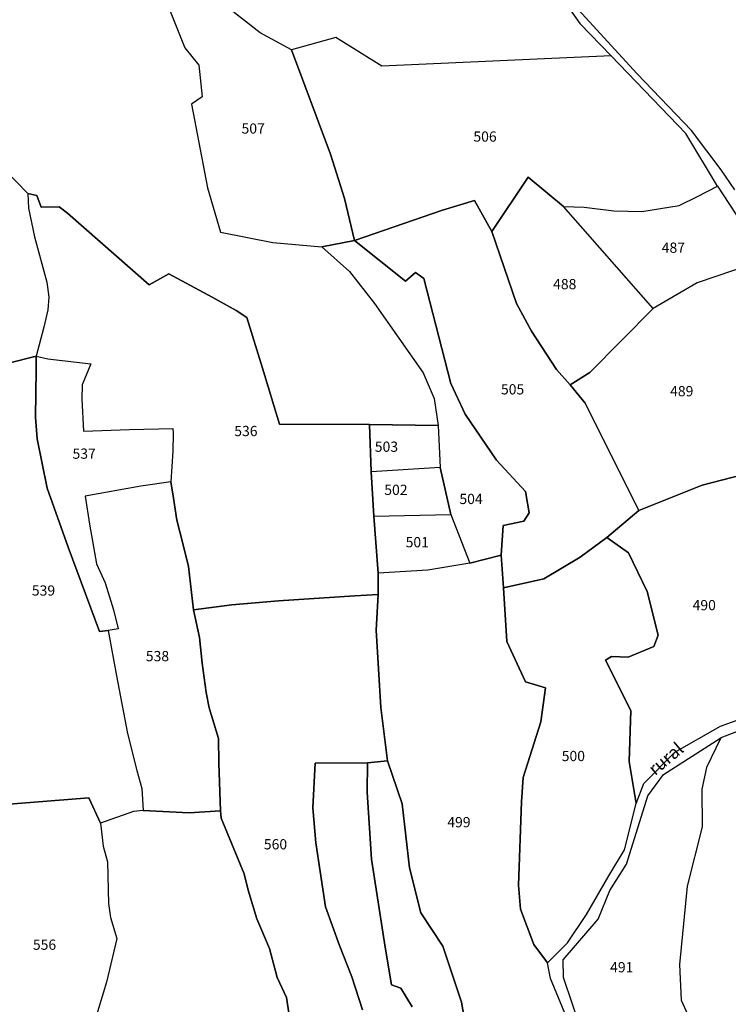
# Model space of a CAD drawing. Units: metres. Extents: x 1020890 to 1028769, y 6338340 to 6348156.
# Drawn here: x 1025113 to 1025251, y 6344100 to 6344292 of the extents above; entities that cross this region are included whole.
import ezdxf
from ezdxf.enums import TextEntityAlignment as Align

# ---------------------------------------------------------------- set-up
doc = ezdxf.new("R2010")
doc.units = ezdxf.units.M
for name, color, linetype in [('ig_cad_lieudit', 7, 'ByLayer'), ('ig_cad_nom_voie', 8, 'CONTINUOUS'), ('ig_cad_parcel', 3, 'CONTINUOUS'), ('ig_cad_parcel_num', 3, 'CONTINUOUS')]:
    doc.layers.add(name, color=color, linetype=linetype)
doc.styles.add('Times New Roman', font='times.ttf')

msp = doc.modelspace()

# ---------------------------------------------------------------- linework, layer by layer
at = {"layer": 'ig_cad_lieudit'}
for points in [[(1025189.65, 6344099.31), (1025187.43, 6344102.96), (1025185.61, 6344103.61), (1025184.37, 6344111.01), (1025181.7, 6344128.13), (1025180.84, 6344141.21), (1025180.9, 6344146.95), (1025184.78, 6344147.32), (1025183.52, 6344157.79), (1025182.59, 6344172.85), (1025183.02, 6344179.85), (1025182.96, 6344183.98), (1025182.13, 6344195.08), (1025181.64, 6344203.79), (1025181.28, 6344213.01), (1025163.73, 6344213.08), (1025160.4, 6344224.03), (1025157.38, 6344233.89), (1025155.32, 6344235.24), (1025150.6, 6344237.88), (1025142.14, 6344242.4), (1025138.33, 6344240.26), (1025122.41, 6344254.29), (1025120.78, 6344255.49), (1025117.24, 6344255.42), (1025116.44, 6344257.69), (1025114.63, 6344258.07), (1025110.02, 6344262.84)], [(1025110.02, 6344262.84), (1025114.63, 6344258.07), (1025116.44, 6344257.69), (1025117.24, 6344255.42), (1025120.78, 6344255.49), (1025122.41, 6344254.29), (1025138.33, 6344240.26), (1025142.14, 6344242.4), (1025150.6, 6344237.88), (1025155.32, 6344235.24), (1025157.38, 6344233.89), (1025160.4, 6344224.03), (1025163.73, 6344213.08), (1025181.28, 6344213.01), (1025181.64, 6344203.79), (1025182.13, 6344195.08), (1025182.96, 6344183.98), (1025183.02, 6344179.85), (1025182.59, 6344172.85), (1025183.52, 6344157.79), (1025184.78, 6344147.32), (1025180.9, 6344146.95), (1025180.84, 6344141.21), (1025181.7, 6344128.13), (1025184.37, 6344111.01), (1025185.61, 6344103.61), (1025187.43, 6344102.96), (1025189.65, 6344099.31)]]:
    msp.add_lwpolyline(points, dxfattribs=at)
at = {"layer": 'ig_cad_parcel'}
for points in [[(1025166.09, 6344286.16), (1025159.95, 6344289.48), (1025150.2, 6344297.13), (1025142.13, 6344302.58), (1025140.07, 6344297.7), (1025142.3, 6344294), (1025145.27, 6344286.53), (1025148.01, 6344283.15), (1025148.69, 6344276.94), (1025146.55, 6344275.55), (1025149.67, 6344259.23), (1025152.21, 6344250.57), (1025162.42, 6344248.53), (1025172.03, 6344247.66), (1025178.38, 6344248.93), (1025176.45, 6344257.14), (1025173.69, 6344265.79)], [(1025228.43, 6344284.95), (1025183.69, 6344282.94), (1025174.74, 6344288.54), (1025166.09, 6344286.16), (1025173.69, 6344265.79), (1025176.45, 6344257.14), (1025178.38, 6344248.93), (1025195.57, 6344254.82), (1025201.78, 6344256.75), (1025205.19, 6344250.69), (1025212.24, 6344261.26), (1025219.17, 6344255.53), (1025223.16, 6344255.46), (1025228.93, 6344254.73), (1025234.4, 6344254.6), (1025241.72, 6344255.73), (1025245.27, 6344257.51), (1025249.16, 6344259.54), (1025243.01, 6344269.78)], [(1025096.89, 6344244.26), (1025101.86, 6344250.67), (1025101.88, 6344252.38), (1025101.3, 6344254.57), (1025099.51, 6344258.96), (1025098.04, 6344263.06), (1025106.55, 6344264.88), (1025107.95, 6344265.85), (1025110.02, 6344262.84), (1025114.63, 6344258.07), (1025114.76, 6344255.26), (1025115.97, 6344249.67), (1025118.36, 6344240.82), (1025118.78, 6344237.89), (1025118.55, 6344235.37), (1025117.77, 6344232.03), (1025116.31, 6344226.32), (1025105.66, 6344223.67), (1025101.59, 6344222.8), (1025101.62, 6344225.68), (1025098.37, 6344238.6)], [(1025219.17, 6344255.53), (1025212.24, 6344261.26), (1025205.19, 6344250.69), (1025210, 6344236.6), (1025212.89, 6344231.21), (1025217.79, 6344223.74), (1025220.47, 6344220.78), (1025224.3, 6344223.16), (1025236.62, 6344235.62)], [(1025219.17, 6344255.53), (1025223.16, 6344255.46), (1025228.93, 6344254.73), (1025234.4, 6344254.6), (1025241.72, 6344255.73), (1025245.27, 6344257.51), (1025249.16, 6344259.54), (1025253.84, 6344252.37), (1025255.39, 6344249.11), (1025255.77, 6344244.23), (1025245.21, 6344240.66), (1025236.62, 6344235.62)], [(1025147, 6344176.85), (1025154.45, 6344177.78), (1025163.52, 6344178.57), (1025178.46, 6344179.59), (1025183.02, 6344179.85), (1025182.96, 6344183.98), (1025182.13, 6344195.08), (1025181.64, 6344203.79), (1025181.28, 6344213.01), (1025163.73, 6344213.08), (1025160.4, 6344224.03), (1025157.38, 6344233.89), (1025155.32, 6344235.24), (1025150.6, 6344237.88), (1025142.14, 6344242.4), (1025138.33, 6344240.26), (1025122.41, 6344254.29), (1025120.78, 6344255.49), (1025117.24, 6344255.42), (1025116.44, 6344257.69), (1025114.63, 6344258.07), (1025114.76, 6344255.26), (1025115.97, 6344249.67), (1025118.36, 6344240.82), (1025118.78, 6344237.89), (1025118.55, 6344235.37), (1025117.77, 6344232.03), (1025116.31, 6344226.32), (1025118.53, 6344225.83), (1025126.97, 6344224.85), (1025125.28, 6344220.78), (1025125.19, 6344217.95), (1025125.49, 6344211.69), (1025134.47, 6344212.02), (1025142.91, 6344212.23), (1025143.01, 6344211.25), (1025142.96, 6344207.83), (1025142.57, 6344201.79), (1025143.07, 6344198.62), (1025143.73, 6344194.35), (1025144.88, 6344189.8), (1025145.99, 6344185.29)], [(1025207, 6344187.51), (1025207.44, 6344181.15), (1025215.28, 6344182.87), (1025222.37, 6344187.11), (1025227.61, 6344190.97), (1025233.85, 6344196.2), (1025223.38, 6344217.18), (1025220.47, 6344220.78), (1025217.79, 6344223.74), (1025212.89, 6344231.21), (1025210, 6344236.6), (1025205.19, 6344250.69), (1025201.78, 6344256.75), (1025195.57, 6344254.82), (1025178.38, 6344248.93), (1025188.34, 6344240.96), (1025190.27, 6344242.67), (1025191.89, 6344241.49), (1025197.18, 6344221.03), (1025199.93, 6344215.05), (1025206.08, 6344206.06), (1025211.71, 6344199.93), (1025212.46, 6344195.79), (1025211.42, 6344194.16), (1025207.36, 6344193.26)], [(1025178.38, 6344248.93), (1025172.03, 6344247.66), (1025177.42, 6344242.89), (1025182.29, 6344236.64), (1025191.78, 6344223.12), (1025193.93, 6344218.09), (1025194.68, 6344212.81), (1025195.07, 6344204.6), (1025197.16, 6344195.42), (1025200.88, 6344185.96), (1025207, 6344187.51), (1025207.36, 6344193.26), (1025211.42, 6344194.16), (1025212.46, 6344195.79), (1025211.71, 6344199.93), (1025206.08, 6344206.06), (1025199.93, 6344215.05), (1025197.18, 6344221.03), (1025191.89, 6344241.49), (1025190.27, 6344242.67), (1025188.34, 6344240.96)], [(1025233.85, 6344196.2), (1025246.18, 6344201.19), (1025261.54, 6344205.13), (1025261.15, 6344211.56), (1025258.54, 6344220.07), (1025255.63, 6344230.57), (1025255.77, 6344244.23), (1025245.21, 6344240.66), (1025236.62, 6344235.62), (1025224.3, 6344223.16), (1025220.47, 6344220.78), (1025223.38, 6344217.18)], [(1025116.31, 6344226.32), (1025118.53, 6344225.83), (1025126.97, 6344224.85), (1025125.28, 6344220.78), (1025125.19, 6344217.95), (1025125.49, 6344211.69), (1025134.47, 6344212.02), (1025142.91, 6344212.23), (1025143.01, 6344211.25), (1025142.96, 6344207.83), (1025142.57, 6344201.79), (1025136.72, 6344201), (1025125.83, 6344199.03), (1025126.71, 6344193.52), (1025128.04, 6344185.83), (1025129.71, 6344182.1), (1025131.35, 6344176.8), (1025132.27, 6344173.12), (1025130.35, 6344172.8), (1025128.64, 6344172.59), (1025122.5, 6344189.09), (1025118.44, 6344200.59), (1025116.48, 6344210.18), (1025116.13, 6344214.43), (1025116.26, 6344223.65)], [(1025181.28, 6344213.01), (1025194.68, 6344212.81), (1025195.07, 6344204.6), (1025181.64, 6344203.79)], [(1025227.61, 6344190.97), (1025231.82, 6344187.96), (1025235.46, 6344180.43), (1025237.61, 6344171.86), (1025236.74, 6344169.64), (1025231.78, 6344167.56), (1025228.53, 6344167.7), (1025227.35, 6344167.03), (1025232.26, 6344157.2), (1025231.98, 6344147.23), (1025233.33, 6344139.04), (1025234.8, 6344142.94), (1025240.84, 6344149.03), (1025249.77, 6344154.15), (1025254.43, 6344155.79), (1025255.75, 6344158.68), (1025256.54, 6344163.29), (1025256.82, 6344172.61), (1025256.73, 6344180.46), (1025261.54, 6344205.13), (1025246.18, 6344201.19), (1025233.85, 6344196.2)], [(1025195.07, 6344204.6), (1025181.64, 6344203.79), (1025182.13, 6344195.08), (1025197.16, 6344195.42)], [(1025137.18, 6344137.63), (1025146.12, 6344137.19), (1025152.26, 6344137.56), (1025151.92, 6344146.92), (1025151.84, 6344151.7), (1025150.05, 6344157.69), (1025149.42, 6344160.71), (1025148.69, 6344166.41), (1025148.15, 6344171.41), (1025147, 6344176.85), (1025145.99, 6344185.29), (1025144.88, 6344189.8), (1025143.73, 6344194.35), (1025143.07, 6344198.62), (1025142.57, 6344201.79), (1025136.72, 6344201), (1025125.83, 6344199.03), (1025126.71, 6344193.52), (1025128.04, 6344185.83), (1025129.71, 6344182.1), (1025131.35, 6344176.8), (1025132.27, 6344173.12), (1025130.35, 6344172.8), (1025131.98, 6344163.97), (1025134.1, 6344152.69), (1025135.93, 6344145.49), (1025136.9, 6344141.96)], [(1025200.88, 6344185.96), (1025192.68, 6344184.6), (1025182.96, 6344183.98), (1025182.13, 6344195.08), (1025197.16, 6344195.42)], [(1025207.44, 6344181.15), (1025208.06, 6344170.62), (1025211.7, 6344162.77), (1025215.63, 6344161.6), (1025214.75, 6344154.94), (1025211.3, 6344144.07), (1025210.94, 6344139.33), (1025210.38, 6344123.08), (1025210.76, 6344118.42), (1025213.36, 6344111.5), (1025216.02, 6344107.95), (1025219.94, 6344111.8), (1025223.62, 6344117.36), (1025227.97, 6344124.92), (1025231.06, 6344129.96), (1025233.33, 6344139.04), (1025231.98, 6344147.23), (1025232.26, 6344157.2), (1025227.35, 6344167.03), (1025228.53, 6344167.7), (1025231.78, 6344167.56), (1025236.74, 6344169.64), (1025237.61, 6344171.86), (1025235.46, 6344180.43), (1025231.82, 6344187.96), (1025227.61, 6344190.97), (1025222.37, 6344187.11), (1025215.28, 6344182.87)], [(1025249.84, 6344151.85), (1025247.06, 6344146.06), (1025246.11, 6344141.85), (1025246.2, 6344134.49), (1025243.26, 6344122.87), (1025241.74, 6344107.62), (1025242.12, 6344100.63), (1025245.91, 6344092.2), (1025249.84, 6344087.77), (1025250, 6344083.7), (1025248.63, 6344073.51), (1025236.07, 6344069.41), (1025225.68, 6344067.2), (1025226.26, 6344074.31), (1025223.88, 6344077.56), (1025224.43, 6344089.41), (1025219.15, 6344105.05), (1025219.07, 6344108.53), (1025225.92, 6344116.47), (1025228.2, 6344122.05), (1025231.44, 6344127.16), (1025235.62, 6344140.49), (1025238.65, 6344144.71)], [(1025128.84, 6344135.19), (1025129.33, 6344130.67), (1025130.22, 6344127.64), (1025130.36, 6344119.53), (1025130.8, 6344116.75), (1025132.03, 6344112.65), (1025129.99, 6344104.12), (1025127.57, 6344096.21), (1025122.7, 6344083.54), (1025117.23, 6344084.51), (1025111.61, 6344085.88), (1025097.75, 6344088.82), (1025098.49, 6344093.25), (1025101.14, 6344107.02), (1025105.02, 6344120.73), (1025106.78, 6344128.85), (1025109, 6344134.17), (1025111, 6344138.9), (1025126.54, 6344140.15)]]:
    msp.add_lwpolyline(points, close=True, dxfattribs=at)
for points in [[(1025216.72, 6344299.26), (1025222.35, 6344291.3), (1025228.43, 6344284.95), (1025183.69, 6344282.94), (1025174.74, 6344288.54), (1025166.09, 6344286.16), (1025159.95, 6344289.48), (1025150.2, 6344297.13)], [(1025142.3, 6344294), (1025145.27, 6344286.53), (1025148.01, 6344283.15), (1025148.69, 6344276.94), (1025146.55, 6344275.55), (1025149.67, 6344259.23), (1025152.21, 6344250.57), (1025162.42, 6344248.53), (1025172.03, 6344247.66), (1025177.42, 6344242.89), (1025182.29, 6344236.64), (1025191.78, 6344223.12), (1025193.93, 6344218.09), (1025194.68, 6344212.81), (1025181.28, 6344213.01), (1025163.73, 6344213.08), (1025160.4, 6344224.03), (1025157.38, 6344233.89), (1025155.32, 6344235.24), (1025150.6, 6344237.88), (1025142.14, 6344242.4), (1025138.33, 6344240.26), (1025122.41, 6344254.29), (1025120.78, 6344255.49), (1025117.24, 6344255.42), (1025116.44, 6344257.69), (1025114.63, 6344258.07), (1025110.02, 6344262.84)], [(1025252.57, 6344258.81), (1025249.88, 6344262.73), (1025244.1, 6344270.41), (1025233.5, 6344281.46), (1025221.29, 6344294.8)], [(1025105.66, 6344223.67), (1025116.31, 6344226.32), (1025116.26, 6344223.65), (1025116.13, 6344214.43), (1025116.48, 6344210.18), (1025118.44, 6344200.59), (1025122.5, 6344189.09), (1025128.64, 6344172.59), (1025130.35, 6344172.8), (1025131.98, 6344163.97), (1025134.1, 6344152.69), (1025135.93, 6344145.49), (1025136.9, 6344141.96), (1025137.18, 6344137.63), (1025135.29, 6344137.48), (1025128.84, 6344135.19), (1025126.54, 6344140.15), (1025111, 6344138.9)], [(1025222.41, 6344090.9), (1025216.62, 6344104.84), (1025216.02, 6344107.95), (1025213.36, 6344111.5), (1025210.76, 6344118.42), (1025210.38, 6344123.08), (1025210.94, 6344139.33), (1025211.3, 6344144.07), (1025214.75, 6344154.94), (1025215.63, 6344161.6), (1025211.7, 6344162.77), (1025208.06, 6344170.62), (1025207.44, 6344181.15), (1025207, 6344187.51), (1025200.88, 6344185.96), (1025192.68, 6344184.6), (1025182.96, 6344183.98), (1025183.02, 6344179.85), (1025182.59, 6344172.85), (1025183.52, 6344157.79), (1025184.78, 6344147.32), (1025187.68, 6344138.95), (1025189.11, 6344126.44), (1025191.34, 6344117.67), (1025195.58, 6344111.17), (1025199.22, 6344100.23), (1025203.25, 6344076.98)], [(1025179.92, 6344098.72), (1025177.83, 6344105.17), (1025175.45, 6344111.28), (1025172.7, 6344118.88), (1025171.7, 6344125.74), (1025170.81, 6344131.33), (1025170.22, 6344138.16), (1025170.7, 6344146.89), (1025180.9, 6344146.95), (1025184.78, 6344147.32), (1025183.52, 6344157.79), (1025182.59, 6344172.85), (1025183.02, 6344179.85), (1025178.46, 6344179.59), (1025163.52, 6344178.57), (1025154.45, 6344177.78), (1025147, 6344176.85), (1025148.15, 6344171.41), (1025148.69, 6344166.41), (1025149.42, 6344160.71), (1025150.05, 6344157.69), (1025151.84, 6344151.7), (1025151.92, 6344146.92), (1025152.26, 6344137.56), (1025152.34, 6344136.17), (1025156.84, 6344125.28), (1025157.61, 6344122.12), (1025159.35, 6344116.5), (1025161.81, 6344110.7), (1025163.32, 6344105.03), (1025165.08, 6344101.17), (1025165.76, 6344096.84)], [(1025253.75, 6344153.34), (1025249.84, 6344151.85), (1025247.06, 6344146.06), (1025246.11, 6344141.85), (1025246.2, 6344134.49), (1025243.26, 6344122.87), (1025241.74, 6344107.62), (1025242.12, 6344100.63), (1025245.91, 6344092.2), (1025249.84, 6344087.77), (1025250, 6344083.7), (1025248.63, 6344073.51), (1025247.84, 6344059.26), (1025248.24, 6344044.98), (1025251.5, 6344044.71)], [(1025189.65, 6344099.31), (1025187.43, 6344102.96), (1025185.61, 6344103.61), (1025184.37, 6344111.01), (1025181.7, 6344128.13), (1025180.84, 6344141.21), (1025180.9, 6344146.95), (1025170.7, 6344146.89), (1025170.22, 6344138.16), (1025170.81, 6344131.33), (1025171.7, 6344125.74), (1025172.7, 6344118.88), (1025175.45, 6344111.28), (1025177.83, 6344105.17), (1025179.92, 6344098.72)], [(1025203.25, 6344076.98), (1025199.22, 6344100.23), (1025195.58, 6344111.17), (1025191.34, 6344117.67), (1025189.11, 6344126.44), (1025187.68, 6344138.95), (1025184.78, 6344147.32), (1025180.9, 6344146.95), (1025180.84, 6344141.21), (1025181.7, 6344128.13), (1025184.37, 6344111.01), (1025185.61, 6344103.61), (1025187.43, 6344102.96), (1025189.65, 6344099.31)], [(1025165.76, 6344096.84), (1025165.08, 6344101.17), (1025163.32, 6344105.03), (1025161.81, 6344110.7), (1025159.35, 6344116.5), (1025157.61, 6344122.12), (1025156.84, 6344125.28), (1025152.34, 6344136.17), (1025152.26, 6344137.56), (1025146.12, 6344137.19), (1025137.18, 6344137.63), (1025135.29, 6344137.48), (1025128.84, 6344135.19), (1025129.33, 6344130.67), (1025130.22, 6344127.64), (1025130.36, 6344119.53), (1025130.8, 6344116.75), (1025132.03, 6344112.65), (1025129.99, 6344104.12), (1025127.57, 6344096.21)]]:
    msp.add_lwpolyline(points, dxfattribs=at)

# ---------------------------------------------------------------- texts
at = {"layer": 'ig_cad_nom_voie', "style": 'Times New Roman'}
msp.add_text('rural', height=2.5, rotation=40.1, dxfattribs=at).set_placement((1025237.5, 6344143.78), align=Align.BOTTOM_LEFT)
msp.add_text('rural', height=2.5, rotation=40.1, dxfattribs=at).set_placement((1025237.5, 6344143.78), align=Align.BOTTOM_LEFT)
at = {"layer": 'ig_cad_parcel_num', "style": 'Times New Roman'}
for s, p in [('507', (1025156.34, 6344269.16)), ('506', (1025201.56, 6344267.59)), ('487', (1025238.3, 6344245.9)), ('488', (1025217.11, 6344238.79)), ('505', (1025206.94, 6344218.25)), ('489', (1025239.93, 6344217.89)), ('536', (1025154.92, 6344210.11)), ('503', (1025182.33, 6344207.05)), ('537', (1025123.37, 6344205.69)), ('502', (1025184.18, 6344198.63)), ('504', (1025198.83, 6344196.85)), ('501', (1025188.35, 6344188.41)), ('539', (1025115.44, 6344178.98)), ('490', (1025244.32, 6344176.12)), ('538', (1025137.67, 6344166.17)), ('500', (1025218.79, 6344146.67)), ('499', (1025196.47, 6344133.76)), ('560', (1025160.69, 6344129.44)), ('556', (1025115.64, 6344109.84)), ('491', (1025228.23, 6344105.44))]:
    msp.add_text(s, height=2, dxfattribs=at).set_placement(p, align=Align.BOTTOM_LEFT)

doc.saveas('drawing.dxf')
